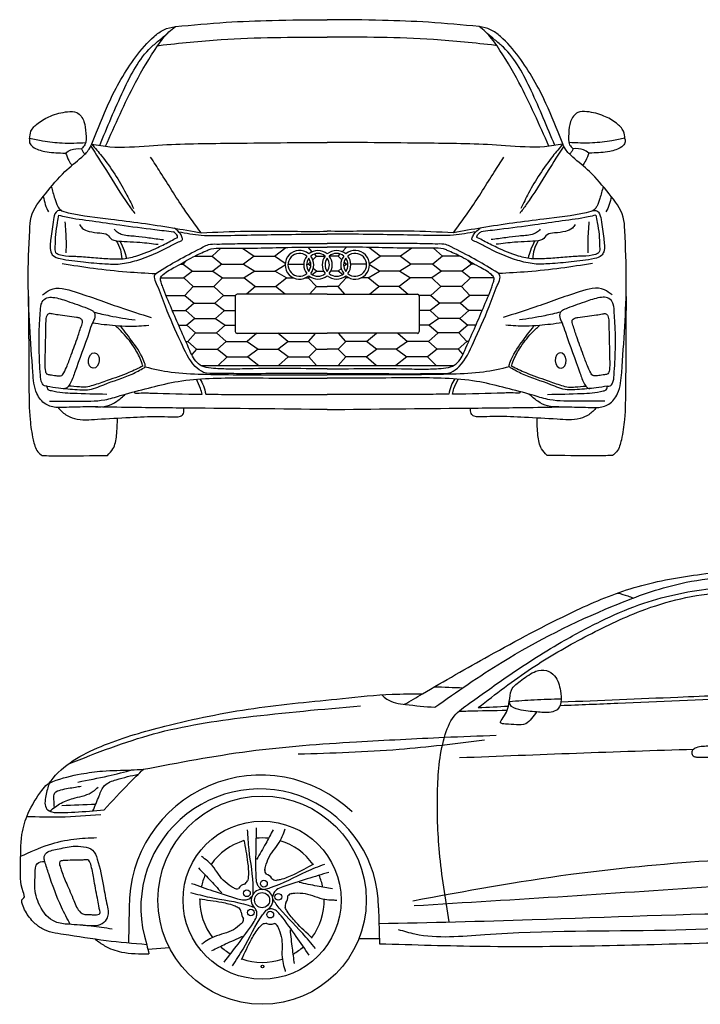
# Model space of a CAD drawing. Units: inches. Extents: x 2.52 to 6.39, y 7.97 to 10.73.
# Drawn here: x 2.52 to 4.43, y 7.97 to 10.73 of the extents above; entities that cross this region are included whole.
import ezdxf

# ---------------------------------------------------------------- set-up
doc = ezdxf.new("R2010")
doc.units = ezdxf.units.IN
doc.header["$MEASUREMENT"] = 0
doc.layers.add('freecads.com', color=7, linetype='Continuous')

msp = doc.modelspace()

# ---------------------------------------------------------------- linework, layer by layer
at = {"layer": 'freecads.com'}
for p, q in [((3.0825, 10.093), (3.0577, 10.0705)), ((3.1435, 10.0929), (3.1756, 10.0705)), ((3.2326, 10.0705), (3.2646, 10.0952)), ((3.3389, 10.0832), (3.3273, 10.096)), ((3.4229, 10.0832), (3.4345, 10.096)), ((3.5292, 10.0705), (3.4972, 10.0952)), ((3.6183, 10.0929), (3.5862, 10.0705)), ((3.6793, 10.093), (3.7041, 10.0705)), ((2.9762, 10.0485), (2.9872, 10.0591)), ((3.0083, 10.0705), (3.0577, 10.0705)), ((3.0577, 10.0705), (3.085, 10.0485)), ((3.1756, 10.0705), (3.1456, 10.0485)), ((3.1756, 10.0705), (3.2326, 10.0705)), ((3.2628, 10.0504), (3.2326, 10.0705)), ((3.3403, 10.0608), (3.3503, 10.0705)), ((3.3503, 10.0705), (3.3447, 10.0768)), ((3.3503, 10.0705), (3.3748, 10.0705)), ((3.4115, 10.0705), (3.387, 10.0705)), ((3.4115, 10.0705), (3.4171, 10.0768)), ((3.4215, 10.0608), (3.4115, 10.0705)), ((3.499, 10.0504), (3.5292, 10.0705)), ((3.5862, 10.0705), (3.5292, 10.0705)), ((3.5862, 10.0705), (3.6162, 10.0485)), ((3.7041, 10.0705), (3.6768, 10.0485)), ((3.7535, 10.0705), (3.7041, 10.0705)), ((3.7856, 10.0485), (3.7746, 10.0591)), ((2.9686, 10.0485), (2.9762, 10.0485)), ((2.9762, 10.0485), (3.0023, 10.0289)), ((3.0023, 10.0289), (2.9786, 10.0096)), ((3.0023, 10.0289), (3.06, 10.0289)), ((3.085, 10.0485), (3.06, 10.0289)), ((3.06, 10.0289), (3.0871, 10.0096)), ((3.085, 10.0485), (3.1456, 10.0485)), ((3.1456, 10.0485), (3.1774, 10.0289)), ((3.1774, 10.0289), (3.1474, 10.0096)), ((3.1774, 10.0289), (3.2341, 10.0289)), ((3.2341, 10.0289), (3.2626, 10.0466)), ((3.2665, 10.0096), (3.2341, 10.0289)), ((3.2708, 10.0485), (3.3147, 10.0485)), ((3.3229, 10.0485), (3.3275, 10.0485)), ((3.3275, 10.0485), (3.3338, 10.0545)), ((3.3346, 10.0424), (3.3275, 10.0485)), ((3.3385, 10.0188), (3.3503, 10.0289)), ((3.3503, 10.0289), (3.3417, 10.0363)), ((3.3503, 10.0289), (3.3708, 10.0289)), ((3.4115, 10.0289), (3.391, 10.0289)), ((3.4115, 10.0289), (3.4201, 10.0363)), ((3.4233, 10.0188), (3.4115, 10.0289)), ((3.4272, 10.0424), (3.4343, 10.0485)), ((3.4343, 10.0485), (3.428, 10.0545)), ((3.4389, 10.0485), (3.4343, 10.0485)), ((3.491, 10.0485), (3.447, 10.0485)), ((3.4953, 10.0096), (3.5277, 10.0289)), ((3.5277, 10.0289), (3.4992, 10.0466)), ((3.5844, 10.0289), (3.5277, 10.0289)), ((3.6162, 10.0485), (3.5844, 10.0289)), ((3.5844, 10.0289), (3.6144, 10.0096)), ((3.6768, 10.0485), (3.6162, 10.0485)), ((3.7018, 10.0289), (3.6746, 10.0096)), ((3.6768, 10.0485), (3.7018, 10.0289)), ((3.7595, 10.0289), (3.7018, 10.0289)), ((3.7856, 10.0485), (3.7595, 10.0289)), ((3.7595, 10.0289), (3.7832, 10.0096)), ((3.7932, 10.0485), (3.7856, 10.0485)), ((2.9132, 10.0096), (2.9786, 10.0096)), ((2.9786, 10.0096), (3.0046, 9.9856)), ((3.0871, 10.0096), (3.0625, 9.9856)), ((3.0871, 10.0096), (3.1474, 10.0096)), ((3.1474, 10.0096), (3.1793, 9.9856)), ((3.2358, 9.9856), (3.2665, 10.0096)), ((3.2665, 10.0096), (3.2865, 10.0096)), ((3.319, 10.0096), (3.3277, 10.0096)), ((3.3277, 10.0096), (3.332, 10.0133)), ((3.3503, 9.9856), (3.3277, 10.0096)), ((3.4115, 9.9856), (3.4341, 10.0096)), ((3.4341, 10.0096), (3.4298, 10.0133)), ((3.4428, 10.0096), (3.4341, 10.0096)), ((3.4953, 10.0096), (3.4753, 10.0096)), ((3.526, 9.9856), (3.4953, 10.0096)), ((3.6144, 10.0096), (3.5825, 9.9856)), ((3.6746, 10.0096), (3.6144, 10.0096)), ((3.6746, 10.0096), (3.6993, 9.9856)), ((3.7832, 10.0096), (3.7572, 9.9856)), ((3.8486, 10.0096), (3.7832, 10.0096)), ((3.0046, 9.9856), (2.981, 9.96)), ((3.0046, 9.9856), (3.0625, 9.9856)), ((3.0625, 9.9856), (3.0899, 9.96)), ((3.1793, 9.9856), (3.1542, 9.9639)), ((3.1793, 9.9856), (3.2358, 9.9856)), ((3.2627, 9.9639), (3.2358, 9.9856)), ((3.3314, 9.9639), (3.3503, 9.9856)), ((3.3503, 9.9856), (3.3809, 9.9856)), ((3.4115, 9.9856), (3.3809, 9.9856)), ((3.4304, 9.9639), (3.4115, 9.9856)), ((3.4991, 9.9639), (3.526, 9.9856)), ((3.5825, 9.9856), (3.526, 9.9856)), ((3.5825, 9.9856), (3.6076, 9.9639)), ((3.6993, 9.9856), (3.6719, 9.96)), ((3.7572, 9.9856), (3.6993, 9.9856)), ((3.7572, 9.9856), (3.7808, 9.96)), ((2.9285, 9.96), (2.981, 9.96)), ((2.981, 9.96), (3.0071, 9.9391)), ((3.0899, 9.96), (3.0651, 9.9391)), ((3.0899, 9.96), (3.1228, 9.96)), ((3.1227, 9.9588), (3.1227, 9.8593)), ((3.3809, 9.9639), (3.1278, 9.9639)), ((3.3809, 9.9639), (3.634, 9.9639)), ((3.6719, 9.96), (3.639, 9.96)), ((3.6391, 9.9588), (3.6391, 9.8593)), ((3.6719, 9.96), (3.6967, 9.9391)), ((3.7808, 9.96), (3.7547, 9.9391)), ((3.8333, 9.96), (3.7808, 9.96)), ((2.946, 9.9185), (2.9841, 9.9185)), ((3.0071, 9.9391), (2.9841, 9.9185)), ((2.9841, 9.9185), (3.0093, 9.8959)), ((3.0071, 9.9391), (3.0651, 9.9391)), ((3.0651, 9.9391), (3.0923, 9.9185)), ((3.0923, 9.9185), (3.0676, 9.8959)), ((3.0923, 9.9185), (3.1227, 9.9185)), ((3.6695, 9.9185), (3.6391, 9.9185)), ((3.6967, 9.9391), (3.6695, 9.9185)), ((3.6695, 9.9185), (3.6942, 9.8959)), ((3.7547, 9.9391), (3.6967, 9.9391)), ((3.7777, 9.9185), (3.7525, 9.8959)), ((3.7547, 9.9391), (3.7777, 9.9185)), ((3.8158, 9.9185), (3.7777, 9.9185)), ((3.0093, 9.8959), (2.9866, 9.8769)), ((3.0093, 9.8959), (3.0676, 9.8959)), ((3.0676, 9.8959), (3.0946, 9.8769)), ((3.6942, 9.8959), (3.6672, 9.8769)), ((3.7525, 9.8959), (3.6942, 9.8959)), ((3.7525, 9.8959), (3.7751, 9.8769)), ((2.9639, 9.8769), (2.9866, 9.8769)), ((2.9866, 9.8769), (3.0114, 9.8557)), ((3.0946, 9.8769), (3.0698, 9.8557)), ((3.0946, 9.8769), (3.1227, 9.8769)), ((3.6672, 9.8769), (3.6391, 9.8769)), ((3.6672, 9.8769), (3.692, 9.8557)), ((3.7751, 9.8769), (3.7503, 9.8557)), ((3.7979, 9.8769), (3.7751, 9.8769)), ((3.0114, 9.8557), (2.9894, 9.8308)), ((3.0114, 9.8557), (3.0698, 9.8557)), ((3.0698, 9.8557), (3.0972, 9.8308)), ((3.1278, 9.8542), (3.3809, 9.8542)), ((3.183, 9.8542), (3.1557, 9.8308)), ((3.2704, 9.8308), (3.2425, 9.8542)), ((3.3286, 9.8308), (3.349, 9.8542)), ((3.634, 9.8542), (3.3809, 9.8542)), ((3.4332, 9.8308), (3.4128, 9.8542)), ((3.4914, 9.8308), (3.5193, 9.8542)), ((3.5788, 9.8542), (3.6061, 9.8308)), ((3.692, 9.8557), (3.6646, 9.8308)), ((3.7503, 9.8557), (3.692, 9.8557)), ((3.7503, 9.8557), (3.7723, 9.8308)), ((2.9842, 9.8308), (2.9894, 9.8308)), ((2.9894, 9.8308), (3.0139, 9.8093)), ((3.0139, 9.8093), (3.0005, 9.7945)), ((3.0139, 9.8093), (3.0725, 9.8093)), ((3.0972, 9.8308), (3.0725, 9.8093)), ((3.0725, 9.8093), (3.0996, 9.788)), ((3.0972, 9.8308), (3.1557, 9.8308)), ((3.1557, 9.8308), (3.1868, 9.8093)), ((3.1868, 9.8093), (3.1576, 9.788)), ((3.1868, 9.8093), (3.2424, 9.8093)), ((3.2424, 9.8093), (3.2704, 9.8308)), ((3.2714, 9.788), (3.2424, 9.8093)), ((3.2704, 9.8308), (3.3286, 9.8308)), ((3.3503, 9.8093), (3.3286, 9.8308)), ((3.3288, 9.788), (3.3503, 9.8093)), ((3.3503, 9.8093), (3.3809, 9.8093)), ((3.4115, 9.8093), (3.3809, 9.8093)), ((3.4115, 9.8093), (3.4332, 9.8308)), ((3.433, 9.788), (3.4115, 9.8093)), ((3.4914, 9.8308), (3.4332, 9.8308)), ((3.4904, 9.788), (3.5194, 9.8093)), ((3.5194, 9.8093), (3.4914, 9.8308)), ((3.575, 9.8093), (3.5194, 9.8093)), ((3.6061, 9.8308), (3.575, 9.8093)), ((3.575, 9.8093), (3.6041, 9.788)), ((3.6646, 9.8308), (3.6061, 9.8308)), ((3.6893, 9.8093), (3.6622, 9.788)), ((3.6646, 9.8308), (3.6893, 9.8093)), ((3.7479, 9.8093), (3.6893, 9.8093)), ((3.7723, 9.8308), (3.7479, 9.8093)), ((3.7479, 9.8093), (3.7613, 9.7945)), ((3.7776, 9.8308), (3.7723, 9.8308)), ((3.0996, 9.788), (3.075, 9.7641)), ((3.0996, 9.788), (3.1576, 9.788)), ((3.1576, 9.788), (3.1887, 9.7641)), ((3.2441, 9.7641), (3.2714, 9.788)), ((3.2714, 9.788), (3.3288, 9.788)), ((3.3503, 9.7641), (3.3288, 9.788)), ((3.4115, 9.7641), (3.433, 9.788)), ((3.4904, 9.788), (3.433, 9.788)), ((3.5177, 9.7641), (3.4904, 9.788)), ((3.6041, 9.788), (3.5731, 9.7641)), ((3.6622, 9.788), (3.6041, 9.788)), ((3.6622, 9.788), (3.6868, 9.7641)), ((3.0264, 9.7641), (3.7354, 9.7641)), ((2.8249, 8.2425), (2.8228, 8.1433)), ((3.5243, 8.2425), (3.5272, 8.1416)), ((3.5268, 8.1548), (3.4691, 8.1548)), ((3.5268, 8.1548), (3.5268, 8.1548)), ((2.8775, 8.1259), (2.9378, 8.1307))]:
    msp.add_line(p, q, dxfattribs=at)
for centre, radius in [((3.198, 8.2637), 0.2922), ((3.198, 8.2637), 0.2218), ((3.2032, 8.31), 0.00939), ((3.1555, 8.283), 0.00939), ((3.198, 8.2637), 0.0211), ((3.2436, 8.2731), 0.00939), ((3.1665, 8.2292), 0.00939), ((3.221, 8.2231), 0.00939), ((3.199, 8.0777), 0.00367)]:
    msp.add_circle(centre, radius, dxfattribs=at)
for centre, radius, start, end in [((3.3028, 10.0464), 0.0402, 49.5768, 310.4232), ((3.3549, 10.0464), 0.0402, 49.5768, 130.4232), ((3.4069, 10.0464), 0.0402, 49.5768, 130.4232), ((3.459, 10.0464), 0.0402, 229.5768, 130.4232), ((3.3028, 10.0464), 0.0321, 50.4252, 309.5748), ((3.3549, 10.0464), 0.0402, 142.0261, 217.9739), ((3.3549, 10.0464), 0.0321, 144.3204, 215.6796), ((3.3028, 10.0464), 0.0321, 324.3204, 35.6796), ((3.3549, 10.0464), 0.0321, 50.4252, 129.5748), ((3.3028, 10.0464), 0.0402, 322.0261, 37.9739), ((3.4069, 10.0464), 0.0402, 142.0261, 217.9739), ((3.4069, 10.0464), 0.0321, 144.3204, 215.6796), ((3.3549, 10.0464), 0.0321, 324.3204, 35.6796), ((3.4069, 10.0464), 0.0321, 50.4252, 129.5748), ((3.3549, 10.0464), 0.0402, 322.0261, 37.9739), ((3.459, 10.0464), 0.0402, 142.0261, 217.9739), ((3.459, 10.0464), 0.0321, 144.3204, 215.6796), ((3.4069, 10.0464), 0.0321, 324.3204, 35.6796), ((3.459, 10.0464), 0.0321, 230.4252, 129.5748), ((3.4069, 10.0464), 0.0402, 322.0261, 37.9739), ((3.3549, 10.0464), 0.0402, 229.5768, 310.4232), ((3.3549, 10.0464), 0.0321, 230.4252, 309.5748), ((3.4069, 10.0464), 0.0402, 229.5768, 310.4232), ((3.4069, 10.0464), 0.0321, 230.4252, 309.5748), ((3.1278, 9.9588), 0.00517, 90, 180), ((3.634, 9.9588), 0.00517, 0, 90), ((3.1278, 9.8593), 0.00517, 180, 270), ((3.634, 9.8593), 0.00517, 270, 360), ((3.1943, 8.2452), 0.3694, 46.0625, 180.416), ((3.1911, 8.2425), 0.3332, 0, 198.1458), ((3.198, 8.2637), 0.1746, 106.9532, 144.972), ((3.198, 8.2637), 0.1746, 84.0028, 95.5799), ((3.198, 8.2637), 0.1746, 34.9532, 72.972), ((3.2207, 8.346), 0.0151, 168.7567, 219.7591), ((3.198, 8.2637), 0.1746, 156.0028, 167.5799), ((3.1374, 8.3286), 0.0225, 299.0301, 332.5967), ((3.2032, 8.31), 0.027, 33.4439, 77.2825), ((3.241, 8.3414), 0.0225, 227.0301, 260.5967), ((3.198, 8.2637), 0.1746, 12.0028, 23.5799), ((3.1267, 8.3107), 0.0151, 240.7567, 291.7591), ((3.1555, 8.283), 0.027, 105.4439, 149.2825), ((3.198, 8.2637), 0.0304, 293.1575, 232.2915), ((3.198, 8.2637), 0.1746, 178.9532, 216.972), ((3.2436, 8.2731), 0.027, 321.4439, 5.2825), ((3.2833, 8.2675), 0.0151, 96.7567, 147.7591), ((3.198, 8.2637), 0.1746, 322.9532, 0.972), ((3.1175, 8.2261), 0.0225, 11.0301, 44.5967), ((3.2852, 8.2467), 0.0225, 155.0301, 188.5967), ((3.1665, 8.2292), 0.027, 177.4439, 221.2825), ((3.1312, 8.2104), 0.0151, 312.7567, 3.7591), ((3.2088, 8.1755), 0.0225, 83.0301, 116.5967), ((3.221, 8.2231), 0.027, 249.4439, 293.2825), ((3.228, 8.1837), 0.0151, 24.7567, 75.7591), ((3.198, 8.2637), 0.1746, 228.0028, 239.5799), ((3.198, 8.2637), 0.1746, 300.0028, 311.5799), ((3.198, 8.2637), 0.1746, 250.9532, 288.972)]:
    msp.add_arc(centre, radius, start, end, dxfattribs=at)
msp.add_ellipse((2.7259, 9.7779), major_axis=(0.0015, 0.0218), ratio=0.701971, dxfattribs=at)
at = {"layer": 'freecads.com', "extrusion": (0, 0, -1)}
msp.add_ellipse((4.0359, 9.7779), major_axis=(-0.0015, 0.0218), ratio=0.701971, dxfattribs=at)
at = {"layer": 'freecads.com'}
for points in [[(2.9547, 10.7151), (3.097, 10.7269), (3.2259, 10.7323), (3.3809, 10.7342)], [(3.8071, 10.7151), (3.6648, 10.7269), (3.5359, 10.7323), (3.3809, 10.7342)], [(3.3809, 9.6403), (2.9895, 9.6443), (2.8166, 9.6463), (2.7105, 9.6476), (2.6488, 9.6463), (2.6236, 9.646), (2.591, 9.6553), (2.5662, 9.6849), (2.5548, 9.7446), (2.5418, 10.0002), (2.546, 10.1431), (2.5503, 10.1802), (2.5901, 10.2457), (2.6449, 10.308), (2.6921, 10.3488), (2.7125, 10.3708), (2.7222, 10.3909), (2.7673, 10.4993), (2.8436, 10.6298), (2.8951, 10.6872), (2.9225, 10.706), (2.9547, 10.7151)], [(2.7589, 10.379), (2.843, 10.5578), (2.9046, 10.6605), (2.9367, 10.7001), (2.9547, 10.7151)], [(3.3809, 9.6403), (3.7723, 9.6443), (3.9452, 9.6463), (4.0513, 9.6476), (4.113, 9.6463), (4.1382, 9.646), (4.1707, 9.6553), (4.1956, 9.6849), (4.207, 9.7446), (4.22, 10.0002), (4.2157, 10.1431), (4.2114, 10.1802), (4.1717, 10.2457), (4.1169, 10.308), (4.0697, 10.3488), (4.0493, 10.3708), (4.0396, 10.3909), (3.9945, 10.4993), (3.9182, 10.6298), (3.8667, 10.6872), (3.8393, 10.706), (3.8071, 10.7151)], [(4.0029, 10.379), (3.9188, 10.5578), (3.8572, 10.6605), (3.8251, 10.7001), (3.8071, 10.7151)], [(2.5456, 10.3997), (2.5496, 10.421), (2.5694, 10.4436), (2.6046, 10.4639), (2.6524, 10.476), (2.6779, 10.4737), (2.6982, 10.4487), (2.7033, 10.4153), (2.7007, 10.3835), (2.6909, 10.3723)], [(4.2162, 10.3997), (4.2122, 10.421), (4.1924, 10.4436), (4.1572, 10.4639), (4.1094, 10.476), (4.0839, 10.4737), (4.0636, 10.4487), (4.0585, 10.4153), (4.061, 10.3835), (4.0709, 10.3723)], [(2.5456, 10.3997), (2.5456, 10.3887), (2.5547, 10.3776), (2.5884, 10.3646), (2.6385, 10.3601), (2.6468, 10.3599)], [(2.5458, 10.402), (2.5823, 10.3947), (2.6369, 10.3883), (2.7031, 10.3895)], [(2.7199, 10.3854), (2.7712, 10.3777), (2.8808, 10.3807), (3.081, 10.3873), (3.3809, 10.39)], [(4.0419, 10.3854), (3.9906, 10.3777), (3.881, 10.3807), (3.6808, 10.3873), (3.3809, 10.39)], [(4.216, 10.402), (4.1795, 10.3947), (4.1249, 10.3883), (4.0587, 10.3895)], [(4.2162, 10.3997), (4.2162, 10.3887), (4.2071, 10.3776), (4.1734, 10.3646), (4.1233, 10.3601), (4.115, 10.3599)], [(2.6468, 10.3599), (2.6617, 10.3693), (2.6909, 10.3723)], [(2.6909, 10.3723), (2.695, 10.3648), (2.7005, 10.3566)], [(2.7172, 10.3793), (2.7611, 10.3109), (2.8225, 10.2153), (2.8405, 10.1908)], [(2.7199, 10.3854), (2.7482, 10.3513), (2.816, 10.2475), (2.8374, 10.2047)], [(4.0446, 10.3793), (4.0007, 10.3109), (3.9393, 10.2153), (3.9213, 10.1908)], [(4.0419, 10.3854), (4.0136, 10.3513), (3.9458, 10.2475), (3.9244, 10.2047)], [(4.0709, 10.3723), (4.0668, 10.3648), (4.0613, 10.3566)], [(4.115, 10.3599), (4.1001, 10.3693), (4.0709, 10.3723)], [(2.6468, 10.3599), (2.6558, 10.339), (2.6643, 10.3253)], [(3.0271, 10.1361), (2.9783, 10.204), (2.9125, 10.3065), (2.8853, 10.3489)], [(3.7347, 10.1361), (3.7835, 10.204), (3.8493, 10.3065), (3.8765, 10.3489)], [(4.115, 10.3599), (4.106, 10.339), (4.0975, 10.3253)], [(2.6066, 10.266), (2.6162, 10.2325), (2.6248, 10.2103), (2.6313, 10.2017), (2.6541, 10.1924), (2.7734, 10.1746), (2.9469, 10.1502), (3.0271, 10.1361)], [(4.1552, 10.266), (4.1456, 10.2325), (4.137, 10.2103), (4.1305, 10.2017), (4.1077, 10.1924), (3.9884, 10.1746), (3.8149, 10.1502), (3.7347, 10.1361)], [(2.5842, 10.2384), (2.5897, 10.2152), (2.5988, 10.1948)], [(4.1776, 10.2384), (4.1721, 10.2152), (4.163, 10.1948)], [(2.6358, 10.1984), (2.6243, 10.1978), (2.6199, 10.194), (2.6125, 10.1732), (2.6053, 10.1203), (2.6053, 10.0833), (2.6114, 10.0725), (2.6311, 10.064), (2.6965, 10.0545), (2.7565, 10.0494), (2.7999, 10.0491), (2.8463, 10.0589), (2.9378, 10.0976), (2.967, 10.1121), (2.974, 10.1163), (2.9748, 10.1179), (2.9742, 10.1224), (2.969, 10.133), (2.9521, 10.1493)], [(4.126, 10.1984), (4.1375, 10.1978), (4.1419, 10.194), (4.1493, 10.1732), (4.1565, 10.1203), (4.1565, 10.0833), (4.1504, 10.0725), (4.1307, 10.064), (4.0653, 10.0545), (4.0053, 10.0494), (3.9619, 10.0491), (3.9155, 10.0589), (3.824, 10.0976), (3.7948, 10.1121), (3.7878, 10.1163), (3.787, 10.1179), (3.7876, 10.1224), (3.7928, 10.133), (3.8097, 10.1493)], [(2.6272, 10.1857), (2.6232, 10.1655), (2.6183, 10.1316), (2.6166, 10.0972), (2.6187, 10.081), (2.6281, 10.0755), (2.6646, 10.0708), (2.6793, 10.0702), (2.7254, 10.0668), (2.771, 10.0634), (2.8031, 10.0632), (2.8441, 10.0708), (2.9053, 10.0952), (2.9422, 10.1137), (2.959, 10.1218), (2.9605, 10.1226), (2.9609, 10.1248), (2.9552, 10.1347), (2.9495, 10.139)], [(2.6272, 10.1857), (2.6487, 10.1808), (2.7215, 10.1694), (2.7989, 10.1583), (2.8974, 10.1456), (2.9495, 10.139)], [(2.6485, 10.08), (2.6489, 10.1127), (2.6457, 10.1674)], [(4.1346, 10.1857), (4.1386, 10.1655), (4.1435, 10.1316), (4.1452, 10.0972), (4.1431, 10.081), (4.1337, 10.0755), (4.0972, 10.0708), (4.0825, 10.0702), (4.0364, 10.0668), (3.9908, 10.0634), (3.9587, 10.0632), (3.9177, 10.0708), (3.8565, 10.0952), (3.8195, 10.1137), (3.8028, 10.1218), (3.8013, 10.1226), (3.8009, 10.1248), (3.8066, 10.1347), (3.8123, 10.139)], [(4.1346, 10.1857), (4.1131, 10.1808), (4.0403, 10.1694), (3.9629, 10.1583), (3.8644, 10.1456), (3.8123, 10.139)], [(4.1133, 10.08), (4.1129, 10.1127), (4.1161, 10.1674)], [(2.6856, 10.1594), (2.6931, 10.1494), (2.7128, 10.1403), (2.743, 10.1358), (2.7638, 10.1305), (2.7768, 10.1175), (2.7887, 10.1141), (2.819, 10.1114), (2.8552, 10.1095), (2.9066, 10.104)], [(2.7831, 10.1464), (2.794, 10.1367), (2.8061, 10.1318), (2.8433, 10.1269), (2.8798, 10.1224), (2.9214, 10.1173)], [(3.0271, 10.1361), (3.1529, 10.141), (3.2977, 10.1404), (3.3809, 10.1404)], [(3.7347, 10.1361), (3.6089, 10.141), (3.4641, 10.1404), (3.3809, 10.1404)], [(3.9787, 10.1464), (3.9678, 10.1367), (3.9557, 10.1318), (3.9185, 10.1269), (3.882, 10.1224), (3.8404, 10.1173)], [(4.0762, 10.1594), (4.0687, 10.1494), (4.049, 10.1403), (4.0188, 10.1358), (3.998, 10.1305), (3.985, 10.1175), (3.9731, 10.1141), (3.9428, 10.1114), (3.9066, 10.1095), (3.8552, 10.104)], [(2.789, 10.1141), (2.8003, 10.0889), (2.8043, 10.0633)], [(2.799, 10.1129), (2.811, 10.0865), (2.8174, 10.0648)], [(3.9628, 10.1129), (3.9508, 10.0865), (3.9444, 10.0648)], [(3.9728, 10.1141), (3.9614, 10.0889), (3.9575, 10.0633)], [(3.3809, 9.741), (3.1835, 9.7409), (3.126, 9.7409), (3.0693, 9.7415), (3.034, 9.7447), (3.0106, 9.7613), (2.9705, 9.8287), (2.927, 9.929), (2.9038, 9.9888), (2.8967, 10.0077), (2.8964, 10.0159), (2.9099, 10.029), (2.9684, 10.0629), (3.033, 10.0967), (3.0479, 10.1031), (3.0709, 10.1048), (3.1287, 10.1058), (3.2132, 10.1061), (3.3096, 10.1065), (3.3809, 10.1065)], [(3.3809, 9.7541), (3.1432, 9.7542), (3.1134, 9.7536), (3.0687, 9.7553), (3.0409, 9.7586), (3.0196, 9.7685), (2.9952, 9.806), (2.9682, 9.867), (2.9438, 9.9238), (2.9194, 9.9837), (2.9147, 9.9975), (2.913, 10.0087), (2.9204, 10.0189), (2.955, 10.0409), (3.0047, 10.0686), (3.044, 10.0869), (3.0552, 10.091), (3.0843, 10.093), (3.154, 10.093), (3.2373, 10.0947), (3.3263, 10.096), (3.3809, 10.096)], [(3.3809, 9.741), (3.5783, 9.7409), (3.6358, 9.7409), (3.6925, 9.7415), (3.7278, 9.7447), (3.7512, 9.7613), (3.7913, 9.8287), (3.8348, 9.929), (3.858, 9.9888), (3.8651, 10.0077), (3.8654, 10.0159), (3.8519, 10.029), (3.7934, 10.0629), (3.7288, 10.0967), (3.7139, 10.1031), (3.6909, 10.1048), (3.6331, 10.1058), (3.5486, 10.1061), (3.4522, 10.1065), (3.3809, 10.1065)], [(3.3809, 9.7541), (3.6186, 9.7542), (3.6484, 9.7536), (3.6931, 9.7553), (3.7209, 9.7586), (3.7422, 9.7685), (3.7666, 9.806), (3.7936, 9.867), (3.818, 9.9238), (3.8424, 9.9837), (3.8471, 9.9975), (3.8488, 10.0087), (3.8414, 10.0189), (3.8068, 10.0409), (3.7571, 10.0686), (3.7178, 10.0869), (3.7066, 10.091), (3.6775, 10.093), (3.6078, 10.093), (3.5245, 10.0947), (3.4355, 10.096), (3.3809, 10.096)], [(2.6371, 10.0501), (2.7253, 10.0369), (2.8183, 10.027), (2.8998, 10.0218)], [(4.1247, 10.0501), (4.0365, 10.0369), (3.9435, 10.027), (3.862, 10.0218)], [(2.5818, 9.9619), (2.6034, 9.9765), (2.6736, 9.9706), (2.7985, 9.9273), (2.8871, 9.8987)], [(4.18, 9.9619), (4.1584, 9.9765), (4.0881, 9.9706), (3.9633, 9.9273), (3.8747, 9.8987)], [(2.5424, 9.9576), (2.5439, 9.7029), (2.5471, 9.6121), (2.5557, 9.5557), (2.5691, 9.5219), (2.581, 9.5111)], [(2.5949, 9.7059), (2.5875, 9.7068), (2.5806, 9.7144), (2.5759, 9.7371), (2.5725, 9.8094), (2.5738, 9.883), (2.5757, 9.9115), (2.5784, 9.9357), (2.5812, 9.9422), (2.5944, 9.9536), (2.6111, 9.9551), (2.652, 9.9443), (2.7072, 9.9247), (2.7209, 9.9182), (2.7271, 9.9125), (2.7275, 9.895), (2.7222, 9.8832), (2.7126, 9.8573), (2.6721, 9.7434), (2.6587, 9.7116), (2.6551, 9.7062), (2.6521, 9.7029), (2.6485, 9.7004), (2.6445, 9.6992)], [(4.1669, 9.7059), (4.1743, 9.7068), (4.1812, 9.7144), (4.1858, 9.7371), (4.1893, 9.8094), (4.188, 9.883), (4.1861, 9.9115), (4.1834, 9.9357), (4.1806, 9.9422), (4.1673, 9.9536), (4.1507, 9.9551), (4.1098, 9.9443), (4.0546, 9.9247), (4.0408, 9.9182), (4.0347, 9.9125), (4.0343, 9.895), (4.0396, 9.8832), (4.0492, 9.8573), (4.0897, 9.7434), (4.1031, 9.7116), (4.1067, 9.7062), (4.1097, 9.7029), (4.1132, 9.7004), (4.1173, 9.6992)], [(4.2194, 9.9576), (4.2179, 9.7029), (4.2147, 9.6121), (4.2061, 9.5557), (4.1927, 9.5219), (4.1808, 9.5111)], [(2.6255, 9.906), (2.6511, 9.9026), (2.6777, 9.8988), (2.6865, 9.8965), (2.6933, 9.8912), (2.6918, 9.8775), (2.681, 9.8446), (2.6625, 9.794), (2.6509, 9.7632), (2.6418, 9.7432), (2.6384, 9.7379), (2.6325, 9.7352), (2.6192, 9.7356), (2.6028, 9.7379), (2.5935, 9.7409), (2.5893, 9.7514), (2.5884, 9.7763), (2.5888, 9.794), (2.5895, 9.8246), (2.5905, 9.8695), (2.5908, 9.8875), (2.5939, 9.9037), (2.5992, 9.9092), (2.6087, 9.9087), (2.6255, 9.906)], [(2.7264, 9.9135), (2.7707, 9.9036), (2.8419, 9.8916)], [(4.0354, 9.9135), (3.9911, 9.9036), (3.9199, 9.8916)], [(4.1362, 9.906), (4.1107, 9.9026), (4.0841, 9.8988), (4.0753, 9.8965), (4.0685, 9.8912), (4.07, 9.8775), (4.0808, 9.8446), (4.0993, 9.794), (4.1109, 9.7632), (4.12, 9.7432), (4.1234, 9.7379), (4.1293, 9.7352), (4.1426, 9.7356), (4.159, 9.7379), (4.1683, 9.7409), (4.1725, 9.7514), (4.1734, 9.7763), (4.173, 9.794), (4.1723, 9.8246), (4.1713, 9.8695), (4.171, 9.8875), (4.1679, 9.9037), (4.1626, 9.9092), (4.1531, 9.9087), (4.1362, 9.906)], [(2.7222, 9.8832), (2.7546, 9.8794), (2.7856, 9.8761), (2.8242, 9.8742), (2.8802, 9.8767)], [(2.8637, 9.7622), (2.8598, 9.7745), (2.8415, 9.8108), (2.8075, 9.8548), (2.7856, 9.8761)], [(4.0396, 9.8832), (4.0071, 9.8794), (3.9762, 9.8761), (3.9376, 9.8742), (3.8816, 9.8767)], [(3.8981, 9.7622), (3.902, 9.7745), (3.9203, 9.8108), (3.9543, 9.8548), (3.9762, 9.8761)], [(2.8637, 9.7622), (2.8241, 9.7439), (2.7637, 9.7218), (2.7233, 9.7079), (2.7043, 9.7035), (2.6854, 9.7037), (2.6551, 9.7062)], [(2.8698, 9.76), (2.9429, 9.7454), (3.0298, 9.7396), (3.228, 9.7377), (3.3809, 9.7376)], [(3.892, 9.76), (3.8189, 9.7454), (3.732, 9.7396), (3.5338, 9.7377), (3.3809, 9.7376)], [(3.8981, 9.7622), (3.9377, 9.7439), (3.9981, 9.7218), (4.0385, 9.7079), (4.0575, 9.7035), (4.0764, 9.7037), (4.1067, 9.7062)], [(2.6016, 9.664), (2.6769, 9.664), (2.7567, 9.6678), (2.8002, 9.6794), (2.8149, 9.6837), (2.8883, 9.7029), (2.9623, 9.7193), (3.05, 9.7277), (3.1382, 9.7293), (3.264, 9.7283), (3.3809, 9.7283)], [(3.0295, 9.6834), (3.0253, 9.6992), (3.0136, 9.7255)], [(3.0233, 9.7263), (3.0332, 9.7073), (3.0402, 9.6833)], [(4.1601, 9.664), (4.0849, 9.664), (4.005, 9.6678), (3.9616, 9.6794), (3.9469, 9.6837), (3.8735, 9.7029), (3.7995, 9.7193), (3.7118, 9.7277), (3.6236, 9.7293), (3.4978, 9.7283), (3.3809, 9.7283)], [(3.7385, 9.7263), (3.7286, 9.7073), (3.7216, 9.6833)], [(3.7323, 9.6834), (3.7365, 9.6992), (3.7482, 9.7255)], [(2.7625, 9.683), (2.6673, 9.6854), (2.6067, 9.6924), (2.598, 9.6961), (2.5949, 9.7059)], [(3.9993, 9.683), (4.0945, 9.6854), (4.1551, 9.6924), (4.1638, 9.6961), (4.1669, 9.7059)], [(2.7308, 9.6476), (2.7625, 9.6505), (2.7901, 9.6635), (2.8149, 9.6837)], [(4.031, 9.6476), (3.9993, 9.6505), (3.9717, 9.6635), (3.9469, 9.6837)], [(2.6254, 9.6458), (2.6471, 9.6259), (2.6716, 9.6152), (2.7358, 9.6132), (2.8274, 9.6182), (2.906, 9.6209), (2.9426, 9.6199), (2.9689, 9.6219), (2.9736, 9.6244), (2.9771, 9.6292), (2.9786, 9.6444)], [(4.1364, 9.6458), (4.1147, 9.6259), (4.0902, 9.6152), (4.026, 9.6132), (3.9343, 9.6182), (3.8558, 9.6209), (3.8191, 9.6199), (3.7929, 9.6219), (3.7881, 9.6244), (3.7847, 9.6292), (3.7832, 9.6444)], [(2.7642, 9.5117), (2.7793, 9.53), (2.7897, 9.5679), (2.7923, 9.6165)], [(3.9976, 9.5117), (3.9825, 9.53), (3.9721, 9.5679), (3.9695, 9.6165)], [(2.581, 9.5111), (2.6299, 9.5106), (2.7642, 9.5117)], [(4.1808, 9.5111), (4.1319, 9.5106), (3.9976, 9.5117)], [(3.5977, 8.8132), (3.6478, 8.8426), (3.8347, 8.9494), (4.0706, 9.0726), (4.2311, 9.1375), (4.4086, 9.1754), (4.5916, 9.1935), (4.8786, 9.1981), (5.13, 9.1857), (5.3468, 9.1574), (5.5556, 9.0897), (5.8009, 8.9872), (5.9316, 8.9253)], [(3.6827, 8.8049), (3.8714, 8.9318), (4.181, 9.0883), (4.3578, 9.1489), (4.6005, 9.179), (4.8759, 9.1852), (5.1946, 9.1666), (5.4462, 9.1054), (5.7462, 8.9801), (5.9191, 8.8997)], [(3.8045, 8.8041), (3.9542, 8.9143), (4.1038, 9.0023), (4.2615, 9.0754), (4.3729, 9.1096), (4.4906, 9.1279), (4.6991, 9.1376)], [(4.1954, 9.1255), (4.2242, 9.1174), (4.239, 9.1114)], [(3.5256, 8.1982), (3.9559, 8.2091), (4.6025, 8.2265), (5.0261, 8.2365), (5.0982, 8.2456), (5.1785, 8.2666), (5.2579, 8.3806), (5.3473, 8.5128), (5.475, 8.6967), (5.5059, 8.7577), (5.4954, 8.8043), (5.4655, 8.8537), (5.3228, 9.0964)], [(2.6004, 8.5917), (2.6117, 8.6061), (2.7562, 8.6993), (2.9254, 8.752), (3.1746, 8.8019), (3.4236, 8.8296), (3.5629, 8.8415), (3.6478, 8.8426)], [(3.682, 8.8626), (3.7616, 8.8598)], [(3.5337, 8.8399), (3.5476, 8.8281), (3.6006, 8.8128), (3.6827, 8.8049)], [(2.6553, 8.6461), (2.8937, 8.7302), (3.1532, 8.7772), (3.4745, 8.8089)], [(3.7507, 8.7939), (3.7756, 8.7946), (3.8853, 8.7968)], [(2.865, 8.631), (3.1618, 8.6818), (3.4625, 8.708), (3.7097, 8.7208)], [(3.2994, 8.6741), (3.5828, 8.6872), (3.8217, 8.7135)], [(3.7097, 8.7208), (3.8551, 8.7267)], [(4.454, 8.6958), (4.5234, 8.698), (4.5562, 8.6987), (4.5773, 8.699), (4.6023, 8.694), (4.5976, 8.674), (4.5906, 8.6686), (4.5783, 8.6676), (4.5351, 8.6674), (4.4749, 8.6651), (4.4426, 8.6645), (4.4194, 8.6652), (4.4102, 8.6672), (4.4039, 8.675), (4.4062, 8.6845), (4.4164, 8.6915), (4.4345, 8.6949), (4.454, 8.6958)], [(2.8745, 8.1387), (2.7603, 8.1499), (2.6409, 8.1675), (2.5803, 8.1839), (2.556, 8.2031), (2.5317, 8.237), (2.5243, 8.2574), (2.5237, 8.2642), (2.5294, 8.2699), (2.5277, 8.2868), (2.5203, 8.3599), (2.5243, 8.4482), (2.5419, 8.5075), (2.5798, 8.5716), (2.5962, 8.5892), (2.6109, 8.5965), (2.6907, 8.618), (2.7507, 8.6259), (2.8305, 8.6293), (2.865, 8.631)], [(2.6814, 8.5951), (2.766, 8.6125), (2.8346, 8.6295)], [(2.7548, 8.5169), (2.8252, 8.5922), (2.865, 8.631)], [(2.7233, 8.5142), (2.7409, 8.5566), (2.7562, 8.5854), (2.7889, 8.6017), (2.851, 8.6175)], [(2.6004, 8.5917), (2.5913, 8.5568), (2.5945, 8.5193), (2.6079, 8.5116), (2.6338, 8.5094), (2.673, 8.5109), (2.7548, 8.5169)], [(2.6025, 8.5136), (2.6342, 8.536), (2.6735, 8.5507), (2.7244, 8.5691), (2.738, 8.5811)], [(2.6153, 8.5236), (2.614, 8.5462), (2.6164, 8.5645), (2.6335, 8.5733), (2.6742, 8.5809), (2.6906, 8.5836)], [(2.7309, 8.5321), (2.6364, 8.5287)], [(2.5382, 8.4988), (2.6316, 8.4974), (2.7452, 8.5041)], [(3.1565, 8.4612), (3.1605, 8.406), (3.1723, 8.2961), (3.1719, 8.2793)], [(3.1818, 8.4664), (3.1802, 8.4028), (3.1804, 8.3302), (3.183, 8.3113), (3.1884, 8.3016), (3.1989, 8.2941)], [(3.2289, 8.461), (3.2084, 8.423), (3.1827, 8.3778)], [(2.5206, 8.3868), (2.599, 8.4192), (2.6702, 8.4351), (2.7334, 8.4391)], [(2.6598, 8.1957), (2.6354, 8.2437), (2.5994, 8.3373), (2.5883, 8.3724), (2.5867, 8.3858), (2.5905, 8.3934), (2.6228, 8.4067), (2.6679, 8.4149), (2.6971, 8.4134), (2.7226, 8.4036), (2.7355, 8.3791), (2.7529, 8.3031), (2.7631, 8.2495), (2.766, 8.2291), (2.7631, 8.2146), (2.7491, 8.1975), (2.7369, 8.193), (2.6963, 8.1931)], [(3.6209, 8.2623), (4.0643, 8.3363), (4.8323, 8.3948), (5.0518, 8.4039), (5.1734, 8.4021), (5.2674, 8.378)], [(2.7772, 8.1822), (2.7185, 8.1911), (2.6552, 8.196), (2.6182, 8.2028), (2.5741, 8.2483), (2.5602, 8.303), (2.5612, 8.3374), (2.5676, 8.367), (2.5883, 8.3724)], [(2.7213, 8.2229), (2.7097, 8.2233), (2.6975, 8.2244), (2.6888, 8.2295), (2.6697, 8.2624), (2.6497, 8.31), (2.6352, 8.346), (2.631, 8.3587), (2.6292, 8.3649), (2.6305, 8.3718), (2.6399, 8.3747), (2.6884, 8.3762), (2.7013, 8.3767), (2.7088, 8.3765), (2.714, 8.372), (2.7171, 8.3645), (2.7255, 8.3247), (2.736, 8.2693), (2.74, 8.2477), (2.742, 8.2375), (2.7429, 8.2264), (2.7371, 8.2236), (2.7213, 8.2229)], [(3.0198, 8.3541), (3.0496, 8.3229), (3.0847, 8.2844)], [(3.373, 8.3642), (3.3217, 8.3433), (3.2209, 8.2981), (3.2047, 8.2933)], [(3.6245, 8.2485), (4.4849, 8.3043), (5.2813, 8.3673)], [(3.3857, 8.3417), (3.3248, 8.3236), (3.2558, 8.3009), (3.2386, 8.2926), (3.2311, 8.2845), (3.2271, 8.2722)], [(3.0002, 8.3109), (3.0602, 8.2898), (3.1293, 8.2676), (3.1481, 8.2642), (3.1589, 8.2663), (3.1693, 8.2739)], [(3.3952, 8.2952), (3.3528, 8.303), (3.3018, 8.3135)], [(2.9973, 8.2852), (3.051, 8.272), (3.1592, 8.2493), (3.1751, 8.2437)], [(3.3476, 8.1283), (3.3119, 8.1706), (3.2378, 8.2525), (3.2282, 8.2664)], [(3.0919, 8.0902), (3.1306, 8.1407), (3.173, 8.1995), (3.182, 8.2164), (3.1834, 8.2274), (3.1794, 8.2396)], [(3.1154, 8.0795), (3.1446, 8.1265), (3.1996, 8.2224), (3.2099, 8.2357)], [(3.3302, 8.1092), (3.2941, 8.1616), (3.2513, 8.2202), (3.238, 8.2339), (3.228, 8.2386), (3.2151, 8.2386)], [(3.58, 8.1817), (3.6269, 8.1691), (3.823, 8.1674), (4.3304, 8.1798), (4.7825, 8.1973), (5.1233, 8.2081), (5.2005, 8.2155), (5.2565, 8.2349)], [(3.2889, 8.0858), (3.2832, 8.1286), (3.2774, 8.1804)], [(2.73, 8.154), (2.756, 8.1359), (2.8033, 8.1182), (2.8804, 8.1131)], [(3.0569, 8.1222), (3.0958, 8.1409), (3.1433, 8.1624)], [(3.5272, 8.1416), (3.8173, 8.1345), (4.4868, 8.1447), (4.9345, 8.1549), (5.2922, 8.1607)], [(2.8745, 8.1387), (2.8804, 8.1131)]]:
    msp.add_spline(points, degree=3, dxfattribs=at)
for points, knots in [([(2.7425, 10.3814), (2.7637, 10.4328), (2.8031, 10.5283), (2.8573, 10.6336), (2.9029, 10.6712), (2.9113, 10.6781), (2.9182, 10.6838), (2.9251, 10.6895), (2.9321, 10.6952)], [0, 0, 0, 0, 0.1677134, 0.3119634, 0.3443791, 0.3443791, 0.3443791, 0.3712593, 0.3712593, 0.3712593, 0.3712593]), ([(4.0192, 10.3814), (3.9981, 10.4328), (3.9587, 10.5283), (3.9045, 10.6336), (3.8589, 10.6712), (3.8505, 10.6781), (3.8436, 10.6838), (3.8367, 10.6895), (3.8297, 10.6952)], [0, 0, 0, 0, 0.1677134, 0.3119634, 0.3443791, 0.3443791, 0.3443791, 0.3712593, 0.3712593, 0.3712593, 0.3712593]), ([(2.9056, 10.6618), (2.9068, 10.6619), (2.908, 10.6621), (2.9092, 10.6622), (2.9671, 10.6684), (3.1238, 10.6851), (3.2814, 10.6852), (3.3809, 10.6852)], [-0.0036804, -0.0036804, -0.0036804, -0.0036804, 0, 0, 0, 0.1743945, 0.4724997, 0.4724997, 0.4724997, 0.4724997]), ([(3.8562, 10.6618), (3.855, 10.6619), (3.8538, 10.6621), (3.8526, 10.6622), (3.7947, 10.6684), (3.638, 10.6851), (3.4804, 10.6852), (3.3809, 10.6852)], [-0.0036804, -0.0036804, -0.0036804, -0.0036804, 0, 0, 0, 0.1743945, 0.4724997, 0.4724997, 0.4724997, 0.4724997]), ([(2.9637, 10.1393), (2.9848, 10.1354), (3.0296, 10.1273), (3.1357, 10.1295), (3.2535, 10.1321), (3.3473, 10.1322), (3.3809, 10.1321)], [0, 0, 0, 0, 0.0640878, 0.1362628, 0.3172816, 0.4179032, 0.4179032, 0.4179032, 0.4179032]), ([(3.798, 10.1393), (3.777, 10.1354), (3.7322, 10.1273), (3.6261, 10.1295), (3.5083, 10.1321), (3.4144, 10.1322), (3.3809, 10.1321)], [0, 0, 0, 0, 0.0640878, 0.1362628, 0.3172816, 0.4179032, 0.4179032, 0.4179032, 0.4179032]), ([(2.5949, 9.7059), (2.6055, 9.7041), (2.6335, 9.6994), (2.6711, 9.6974), (2.7149, 9.693), (2.7651, 9.7162), (2.8201, 9.7321), (2.8563, 9.7512), (2.8721, 9.7607), (2.8612, 9.7935), (2.8383, 9.8256), (2.8128, 9.8592), (2.8009, 9.8749)], [0, 0, 0, 0, 0.0321157, 0.0851282, 0.1135445, 0.1618526, 0.2466081, 0.2845518, 0.28712, 0.2995454, 0.3657576, 0.4234212, 0.4234212, 0.4234212, 0.4234212]), ([(4.1669, 9.7059), (4.1563, 9.7041), (4.1283, 9.6994), (4.0907, 9.6974), (4.0469, 9.693), (3.9967, 9.7162), (3.9417, 9.7321), (3.9054, 9.7512), (3.8897, 9.7607), (3.9006, 9.7935), (3.9235, 9.8256), (3.949, 9.8592), (3.9609, 9.8749)], [0, 0, 0, 0, 0.0321157, 0.0851282, 0.1135445, 0.1618526, 0.2466081, 0.2845518, 0.28712, 0.2995454, 0.3657576, 0.4234212, 0.4234212, 0.4234212, 0.4234212]), ([(2.8407, 9.6908), (2.8403, 9.6894), (2.8393, 9.6856), (2.8627, 9.6875), (2.9161, 9.6851), (2.9793, 9.684), (3.0295, 9.6834)], [0, 0, 0, 0, 0.003604, 0.009997, 0.0514042, 0.1961115, 0.1961115, 0.1961115, 0.1961115]), ([(3.0402, 9.6833), (3.0634, 9.6831), (3.149, 9.6824), (3.259, 9.6821), (3.3497, 9.6822), (3.3809, 9.6822)], [0.2063403, 0.2063403, 0.2063403, 0.2063403, 0.2730177, 0.451025, 0.5443206, 0.5443206, 0.5443206, 0.5443206]), ([(3.7216, 9.6833), (3.6984, 9.6831), (3.6128, 9.6824), (3.5028, 9.6821), (3.4121, 9.6822), (3.3809, 9.6822)], [0.2063403, 0.2063403, 0.2063403, 0.2063403, 0.2730177, 0.451025, 0.5443206, 0.5443206, 0.5443206, 0.5443206]), ([(3.9211, 9.6908), (3.9215, 9.6894), (3.9225, 9.6856), (3.8991, 9.6875), (3.8457, 9.6851), (3.7825, 9.684), (3.7323, 9.6834)], [0, 0, 0, 0, 0.003604, 0.009997, 0.0514042, 0.1961115, 0.1961115, 0.1961115, 0.1961115]), ([(3.7233, 8.2026), (3.7126, 8.2675), (3.6929, 8.3877), (3.6873, 8.562), (3.6968, 8.6914), (3.7307, 8.7819), (3.8027, 8.832), (3.9034, 8.905), (4.03, 8.9856), (4.1569, 9.0525), (4.295, 9.1115), (4.4378, 9.1386), (4.5989, 9.1525), (4.7753, 9.1563), (4.9913, 9.1497), (5.1834, 9.1309), (5.3577, 9.0914), (5.4817, 9.0258), (5.5898, 8.9707), (5.6455, 8.9319), (5.679, 8.9106), (5.7054, 8.892), (5.723, 8.8779), (5.7293, 8.8531), (5.6547, 8.8504), (5.5446, 8.853), (5.3031, 8.848), (4.9688, 8.8441), (4.5835, 8.8325), (4.2583, 8.8179), (4.0891, 8.8113), (4.0355, 8.8092), (4.0348, 8.8091), (4.0342, 8.8091), (4.0335, 8.8091)], [0, 0, 0, 0, 0.196992, 0.365365, 0.521386, 0.586452, 0.644407, 0.777606, 0.96365, 1.092147, 1.208277, 1.412694, 1.524448, 1.69357, 1.941466, 2.172521, 2.271801, 2.475354, 2.589516, 2.635816, 2.678555, 2.709239, 2.731193, 2.749504, 2.76456, 2.915111, 3.127796, 3.46188, 3.931395, 4.278777, 4.439532, 4.439532, 4.439532, 4.441533, 4.441533, 4.441533, 4.441533]), ([(3.9683, 8.7919), (3.9637, 8.7856), (3.9547, 8.7736), (3.9381, 8.7549), (3.9087, 8.7557), (3.8896, 8.7572), (3.8611, 8.7595), (3.8786, 8.7792), (3.8855, 8.7965), (3.8938, 8.8231), (3.8929, 8.8582), (3.9295, 8.8828), (3.9593, 8.9068), (3.9961, 8.9118), (4.0263, 8.8906), (4.0351, 8.855), (4.0394, 8.822), (4.0292, 8.7968), (4.0014, 8.7878), (3.9648, 8.7929), (3.9278, 8.7946), (3.8946, 8.8053), (3.8926, 8.8182), (3.8923, 8.8213)], [0, 0, 0, 0, 0.0236753, 0.0454049, 0.071197, 0.1026773, 0.1165125, 0.1328147, 0.1561419, 0.1809058, 0.2138884, 0.2547229, 0.3012112, 0.3305311, 0.3581609, 0.4033933, 0.4350334, 0.4586527, 0.4766175, 0.5174154, 0.5672955, 0.595593, 0.6046945, 0.6046945, 0.6046945, 0.6046945]), ([(4.6037, 8.843), (4.5241, 8.8395), (4.335, 8.8313), (4.1459, 8.8235), (4.0364, 8.8191)], [0, 0, 0, 0, 0.2390179, 0.5678163, 0.5678163, 0.5678163, 0.5678163]), ([(3.8923, 8.8213), (3.9153, 8.8231), (3.9635, 8.8269), (4.0119, 8.8281), (4.0373, 8.8287)], [0, 0, 0, 0, 0.0689839, 0.1452222, 0.1452222, 0.1452222, 0.1452222]), ([(3.2056, 8.3471), (3.2061, 8.3506), (3.2091, 8.3644), (3.2193, 8.3939), (3.2466, 8.4207), (3.2575, 8.4494), (3.2613, 8.46), (3.2626, 8.4636)], [0.163826, 0.163826, 0.163826, 0.163826, 0.1738003, 0.2022426, 0.2600715, 0.2825086, 0.2939441, 0.2939441, 0.2939441, 0.2939441]), ([(3.1467, 8.4324), (3.1508, 8.4116), (3.1573, 8.3779), (3.1607, 8.3391), (3.1584, 8.3222), (3.1574, 8.3183)], [0, 0, 0, 0, 0.0636687, 0.1033335, 0.1153362, 0.1153362, 0.1153362, 0.1153362]), ([(3.121, 8.2968), (3.1178, 8.2982), (3.1056, 8.3054), (3.0807, 8.3242), (3.0636, 8.3584), (3.0397, 8.3777), (3.0308, 8.3846), (3.0278, 8.387)], [0.163826, 0.163826, 0.163826, 0.163826, 0.1738003, 0.2022426, 0.2600715, 0.2825086, 0.2939441, 0.2939441, 0.2939441, 0.2939441]), ([(3.3426, 8.3646), (3.3241, 8.3543), (3.294, 8.3377), (3.2581, 8.3224), (3.2414, 8.3194), (3.2373, 8.3192)], [0, 0, 0, 0, 0.0636687, 0.1033335, 0.1153362, 0.1153362, 0.1153362, 0.1153362]), ([(3.0216, 8.2671), (3.0426, 8.2645), (3.0767, 8.2603), (3.1148, 8.2515), (3.1301, 8.2442), (3.1335, 8.2419)], [0, 0, 0, 0, 0.0636687, 0.1033335, 0.1153362, 0.1153362, 0.1153362, 0.1153362]), ([(3.2796, 8.2821), (3.2831, 8.2828), (3.2972, 8.2843), (3.3284, 8.2836), (3.3623, 8.266), (3.393, 8.2645), (3.4043, 8.2641), (3.4081, 8.264)], [0.163826, 0.163826, 0.163826, 0.163826, 0.1738003, 0.2022426, 0.2600715, 0.2825086, 0.2939441, 0.2939441, 0.2939441, 0.2939441]), ([(3.3386, 8.1573), (3.3231, 8.1717), (3.298, 8.1952), (3.2724, 8.2246), (3.2643, 8.2396), (3.2629, 8.2434)], [0, 0, 0, 0, 0.0636687, 0.1033335, 0.1153362, 0.1153362, 0.1153362, 0.1153362]), ([(3.1427, 8.2007), (3.1403, 8.1981), (3.1298, 8.1887), (3.1042, 8.1709), (3.0663, 8.1652), (3.0406, 8.1484), (3.0313, 8.1421), (3.0281, 8.14)], [0.163826, 0.163826, 0.163826, 0.163826, 0.1738003, 0.2022426, 0.2600715, 0.2825086, 0.2939441, 0.2939441, 0.2939441, 0.2939441]), ([(3.1402, 8.097), (3.1492, 8.1162), (3.1637, 8.1474), (3.1838, 8.1808), (3.1956, 8.1931), (3.1987, 8.1956)], [0, 0, 0, 0, 0.0636687, 0.1033335, 0.1153362, 0.1153362, 0.1153362, 0.1153362]), ([(3.2407, 8.1917), (3.2425, 8.1886), (3.2482, 8.1757), (3.2572, 8.1458), (3.2509, 8.1081), (3.259, 8.0784), (3.2621, 8.0676), (3.2631, 8.0639)], [0.163826, 0.163826, 0.163826, 0.163826, 0.1738003, 0.2022426, 0.2600715, 0.2825086, 0.2939441, 0.2939441, 0.2939441, 0.2939441])]:
    msp.add_open_spline(points, degree=3, knots=knots, dxfattribs=at)
for points in [[(3.8919, 8.8212), (3.892, 8.8213), (3.8922, 8.8213), (3.8923, 8.8213)], [(3.8045, 8.8041), (3.8326, 8.8055), (3.8608, 8.8068), (3.889, 8.8081)], [(3.7521, 8.6638), (3.971, 8.6723), (4.19, 8.6808), (4.409, 8.6875)]]:
    msp.add_open_spline(points, degree=3, dxfattribs=at)

doc.saveas('drawing.dxf')
